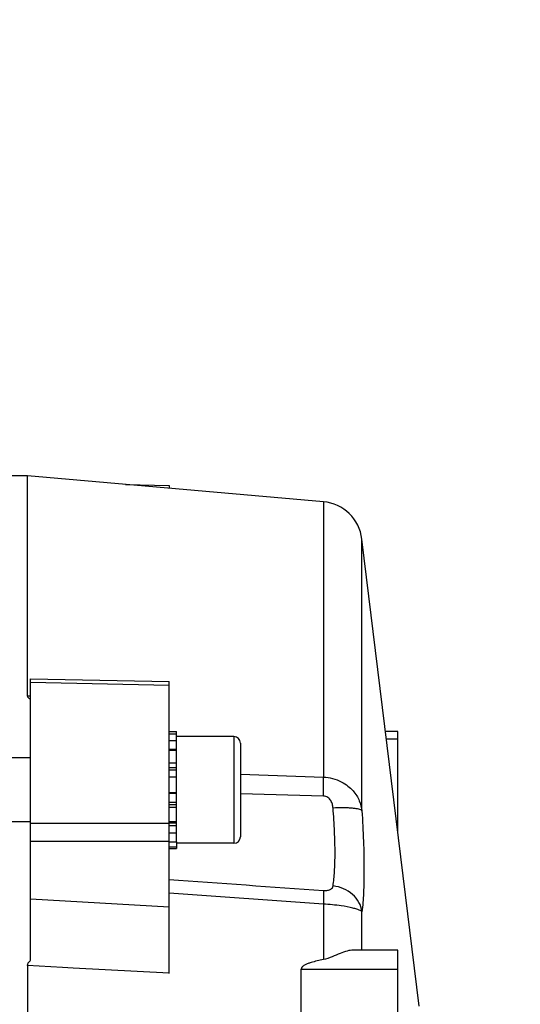
# Model space of a CAD drawing. Units: millimetres. Extents: x -1765 to 2959, y -165 to 2802.
# Drawn here: x 1719 to 1766, y 501 to 593 of the extents above; entities that cross this region are included whole.
import ezdxf

# ---------------------------------------------------------------- set-up
doc = ezdxf.new("R2010")
doc.units = ezdxf.units.MM
doc.header["$LTSCALE"] = 46.255
doc.header["$PDMODE"] = 3
doc.header["$PDSIZE"] = 0.3125
doc.layers.get('0').update_dxf_attribs({"linetype": 'CONTINUOUS'})
doc.layers.get('Defpoints').update_dxf_attribs({"linetype": 'CONTINUOUS'})
doc.layers.add('AM_5', color=3, linetype='CONTINUOUS', lineweight=25)
doc.styles.get("Standard").update_dxf_attribs({"font": 'txt', "width": 0.7})
doc.dimstyles.new('AM_DIN$0', dxfattribs={"dimtxt": 3.5, "dimasz": 2.5, "dimexe": 1, "dimexo": 1, "dimgap": 1.5, "dimtad": 1, "dimdsep": 46, "dimtxsty": 'STANDARD', "dimcen": 0, "dimclrd": 256, "dimclre": 256, "dimclrt": 2, "dimadec": 0, "dimazin": 2, "dimtp": 0.1, "dimtm": 0.1, "dimtfac": 0.71, "dimtdec": 3, "dimtmove": 0, "dimatfit": 3, "dimfxl": 1, "dimlwd": -1, "dimlwe": -1, "dimarcsym": 0})

# ---------------------------------------------------------------- blocks, each defined once
blk = doc.blocks.new('*D19')
at = {"layer": 'AM_5', "ltscale": 10, "transparency": 16777216}
for p, q in [((726.914, 712.341), (1887.849, 712.341)), ((1886.849, 0.341), (1886.849, 682.341)), ((726.914, -29.659), (1887.849, -29.659))]:
    blk.add_line(p, q, dxfattribs=at)
for points in [[(1881.849, 682.341), (1891.849, 682.341), (1886.849, 712.341)], [(1881.849, 0.341), (1891.849, 0.341), (1886.849, -29.659)]]:
    blk.add_solid(points, dxfattribs=at)
at = {"layer": 'Defpoints', "color": 0, "ltscale": 10, "transparency": 16777216}
for p in [(725.914, 712.341), (1886.849, 712.341), (725.914, -29.659)]:
    blk.add_point(p, dxfattribs=at)
at = {"layer": 'AM_5', "color": 2, "ltscale": 10, "transparency": 16777216, "insert": (1854.349, 346.751), "char_height": 35, "attachment_point": 5, "rotation": 90}
blk.add_mtext('742', dxfattribs=at)
blk = doc.blocks.new('*D20')
at = {"layer": 'AM_5', "ltscale": 10, "transparency": 16777216}
for p, q in [((726.914, 712.341), (1997.487, 712.341)), ((1996.487, 682.341), (1996.487, -134.642)), ((-472.837, -164.642), (1997.487, -164.642))]:
    blk.add_line(p, q, dxfattribs=at)
for points in [[(1991.487, 682.341), (2001.487, 682.341), (1996.487, 712.341)], [(1991.487, -134.642), (2001.487, -134.642), (1996.487, -164.642)]]:
    blk.add_solid(points, dxfattribs=at)
at = {"layer": 'Defpoints', "color": 0, "ltscale": 10, "transparency": 16777216}
for p in [(725.914, 712.341), (-473.837, -164.642), (1996.487, -164.642)]:
    blk.add_point(p, dxfattribs=at)
at = {"layer": 'AM_5', "color": 2, "ltscale": 10, "transparency": 16777216, "insert": (1963.987, 273.849), "char_height": 35, "attachment_point": 5, "rotation": 90}
blk.add_mtext('880', dxfattribs=at)

msp = doc.modelspace()

# ---------------------------------------------------------------- linework, layer by layer
at = {"color": 7, "linetype": 'Continuous'}
for p, q in [((1719.829, 550.341), (1718.374, 550.341)), ((1747.625, 547.909), (1719.829, 550.341)), ((1719.829, 529.713), (1719.829, 550.341)), ((1729.031, 549.536), (1733.13, 549.449)), ((1733.129, 549.449), (1733.129, 549.177)), ((1756.629, 500.573), (1751.247, 544.412)), ((1720.129, 531.308), (1733.129, 531.036)), ((1720.129, 504.885), (1720.129, 531.308)), ((1733.129, 503.665), (1733.129, 531.036)), ((1733.129, 526.369), (1733.829, 526.369)), ((1733.829, 526.12), (1733.129, 526.12)), ((1733.829, 515.996), (1733.829, 526.369)), ((1739.229, 525.874), (1733.829, 525.874)), ((1754.629, 526.357), (1753.464, 526.357)), ((1754.629, 516.862), (1754.629, 526.357)), ((1733.129, 525.513), (1733.829, 525.513)), ((1739.829, 525.274), (1739.829, 516.474)), ((1720.129, 523.874), (1718.379, 523.874)), ((1733.829, 524.59), (1733.129, 524.59)), ((1733.129, 523.414), (1733.829, 523.414)), ((1733.829, 522.065), (1733.129, 522.065)), ((1733.129, 520.634), (1733.829, 520.634)), ((1733.829, 519.22), (1733.129, 519.22)), ((1720.129, 517.874), (1718.379, 517.874)), ((1733.129, 517.919), (1733.829, 517.919)), ((1733.829, 516.819), (1733.129, 516.819)), ((1733.129, 515.996), (1733.829, 515.996)), ((1733.829, 515.993), (1733.829, 515.374)), ((1739.229, 515.874), (1733.829, 515.874)), ((1733.829, 515.505), (1733.129, 515.505)), ((1733.129, 515.374), (1733.829, 515.374)), ((1754.629, 505.848), (1750.444, 505.848)), ((1754.629, 480.781), (1754.629, 505.848)), ((1719.829, 504.402), (1719.829, 421.587)), ((1745.547, 494.277), (1745.547, 504.07))]:
    msp.add_line(p, q, dxfattribs=at)
at = {"color": 9, "linetype": 'Continuous'}
for p, q in [((1747.625, 547.909), (1747.625, 522.085)), ((1751.247, 518.921), (1751.247, 544.412)), ((1733.129, 530.687), (1720.129, 530.961)), ((1719.83, 529.715), (1720.129, 529.699)), ((1739.229, 525.874), (1739.229, 515.874)), ((1753.55, 525.655), (1754.629, 525.655)), ((1733.829, 524.68), (1733.129, 524.68)), ((1733.829, 522.958), (1733.129, 522.958)), ((1733.829, 522.741), (1733.129, 522.741)), ((1739.829, 522.34), (1747.625, 522.082)), ((1733.829, 520.526), (1733.129, 520.526)), ((1747.625, 520.304), (1739.829, 520.516)), ((1733.129, 519.719), (1733.829, 519.719)), ((1733.129, 519.518), (1733.829, 519.518)), ((1720.129, 517.745), (1733.129, 517.771)), ((1733.129, 517.777), (1733.829, 517.777)), ((1733.129, 517.548), (1733.829, 517.548)), ((1733.129, 516.052), (1720.129, 516.028)), ((1747.625, 510.156), (1733.13, 511.18)), ((1720.129, 510.653), (1733.129, 509.911)), ((1747.625, 510.153), (1747.625, 504.95)), ((1751.247, 505.848), (1751.247, 509.445)), ((1723.129, 504.22), (1719.83, 504.402)), ((1723.629, 504.192), (1723.129, 504.22)), ((1724.129, 504.164), (1723.629, 504.192)), ((1733.13, 503.666), (1724.129, 504.164)), ((1745.547, 504.07), (1754.629, 504.07))]:
    msp.add_line(p, q, dxfattribs=at)
at = {"color": 7, "linetype": 'Continuous'}
for centre, radius, start, end in [((1747.277, 543.924), 4, 7, 85), ((1739.229, 525.274), 0.6, 0, 90), ((1739.229, 516.474), 0.6, 270, 360)]:
    msp.add_arc(centre, radius, start, end, dxfattribs=at)
for points, knots in [([(1720.129, 529.348), (1720.097, 529.376), (1720.046, 529.416), (1719.979, 529.469), (1719.936, 529.514), (1719.899, 529.56), (1719.875, 529.602), (1719.86, 529.637), (1719.856, 529.664), (1719.846, 529.69), (1719.835, 529.706), (1719.829, 529.713)], [0, 0, 0, 0, 0.267432, 0.40064, 0.528943, 0.652148, 0.770306, 0.827272, 0.883052, 0.939777, 1, 1, 1, 1]), ([(1750.447, 505.848), (1750.25, 505.848), (1749.82, 505.766), (1749.165, 505.528), (1748.44, 505.209), (1747.914, 505.004), (1747.625, 504.95)], [0, 0, 0, 0, 0.19881, 0.43557, 0.703858, 1, 1, 1, 1]), ([(1719.829, 504.402), (1719.84, 504.423), (1719.852, 504.457), (1719.858, 504.505), (1719.872, 504.551), (1719.896, 504.606), (1719.933, 504.669), (1719.977, 504.728), (1720.045, 504.8), (1720.096, 504.853), (1720.129, 504.889)], [0, 0, 0, 0, 0.122925, 0.184175, 0.245594, 0.369296, 0.493877, 0.61958, 0.74622, 1, 1, 1, 1]), ([(1747.625, 504.95), (1747.43, 504.914), (1747.04, 504.835), (1746.56, 504.713), (1746.186, 504.587), (1745.96, 504.493), (1745.79, 504.398), (1745.675, 504.312), (1745.578, 504.209), (1745.547, 504.116), (1745.547, 504.07)], [0, 0, 0, 0, 0.254444, 0.507737, 0.633644, 0.75862, 0.820464, 0.881542, 0.941484, 1, 1, 1, 1])]:
    msp.add_open_spline(points, degree=3, knots=knots, dxfattribs=at)
at = {"color": 9, "linetype": 'Continuous'}
for points, knots in [([(1747.625, 520.304), (1747.634, 520.62), (1747.644, 521.214), (1747.636, 521.807), (1747.625, 522.085)], [0, 0, 0, 0, 0.532597, 1, 1, 1, 1]), ([(1747.625, 522.085), (1748.206, 522.055), (1749.039, 521.842), (1749.923, 521.276), (1750.405, 520.824), (1750.757, 520.349), (1751.074, 519.73), (1751.206, 519.24), (1751.247, 518.921)], [0, 0, 0, 0, 0.334435, 0.476061, 0.601137, 0.71257, 0.814628, 1, 1, 1, 1]), ([(1748.531, 519.177), (1748.521, 519.297), (1748.48, 519.54), (1748.335, 519.893), (1748.057, 520.204), (1747.773, 520.3), (1747.625, 520.304)], [0, 0, 0, 0, 0.228932, 0.464913, 0.718721, 1, 1, 1, 1]), ([(1751.247, 518.921), (1751.223, 518.954), (1751.127, 519.011), (1750.943, 519.071), (1750.68, 519.122), (1750.347, 519.161), (1749.953, 519.186), (1749.34, 519.203), (1748.86, 519.193), (1748.531, 519.177)], [0, 0, 0, 0, 0.044698, 0.115209, 0.212246, 0.334561, 0.479037, 0.641195, 1, 1, 1, 1]), ([(1748.531, 511.863), (1748.604, 512.306), (1748.698, 513.33), (1748.737, 515.033), (1748.682, 517.026), (1748.591, 518.44), (1748.531, 519.177)], [0, 0, 0, 0, 0.183865, 0.419966, 0.697191, 1, 1, 1, 1]), ([(1751.247, 518.92), (1751.307, 517.967), (1751.398, 516.137), (1751.454, 513.557), (1751.414, 511.351), (1751.32, 510.023), (1751.247, 509.445)], [0, 0, 0, 0, 0.302258, 0.579398, 0.815794, 1, 1, 1, 1]), ([(1747.625, 511.435), (1747.765, 511.425), (1748.005, 511.432), (1748.303, 511.525), (1748.477, 511.68), (1748.521, 511.805), (1748.531, 511.863)], [0, 0, 0, 0, 0.3845, 0.650554, 0.838108, 1, 1, 1, 1]), ([(1751.247, 509.445), (1751.21, 509.749), (1751.008, 510.359), (1750.392, 511.117), (1749.534, 511.649), (1748.87, 511.827), (1748.531, 511.863)], [0, 0, 0, 0, 0.235279, 0.480661, 0.737135, 1, 1, 1, 1]), ([(1747.625, 511.435), (1747.638, 511.261), (1747.643, 510.833), (1747.634, 510.406), (1747.625, 510.153)], [0, 0, 0, 0, 0.408971, 1, 1, 1, 1]), ([(1751.247, 509.445), (1751.222, 509.473), (1751.141, 509.531), (1750.974, 509.61), (1750.721, 509.7), (1750.162, 509.856), (1749.12, 510.041), (1748.188, 510.125), (1747.625, 510.153)], [0, 0, 0, 0, 0.03038, 0.078523, 0.149077, 0.246472, 0.546039, 1, 1, 1, 1])]:
    msp.add_open_spline(points, degree=3, knots=knots, dxfattribs=at)
msp.add_open_spline([(1733.129, 512.483), (1737.961, 512.129), (1742.793, 511.78), (1747.625, 511.435)], degree=3, dxfattribs=at)

# ---------------------------------------------------------------- dimensions: what is measured, and where the dimension line sits
at = {"layer": 'AM_5', "ltscale": 10}
dim = msp.add_linear_dim(base=(1996.487, -164.642), p1=(725.914, 712.341), p2=(-473.837, -164.642), angle=90, text='880', dimstyle='AM_DIN$0', override={"dimtxt": 35, "dimasz": 30, "dimgap": 15, "dimsah": 1}, dxfattribs=at)
dim.commit()
dim.dimension.update_dxf_attribs({"geometry": '*D20', "text_midpoint": (1963.987, 273.849)})
dim = msp.add_linear_dim(base=(1886.849, 712.341), p1=(725.914, -29.659), p2=(725.914, 712.341), angle=90, text='742', dimstyle='AM_DIN$0', override={"dimtxt": 35, "dimasz": 30, "dimgap": 15, "dimsah": 1}, dxfattribs=at)
dim.commit()
dim.dimension.update_dxf_attribs({"geometry": '*D19', "text_midpoint": (1886.849, 346.751), "dimtype": 160})

doc.saveas('drawing.dxf')
